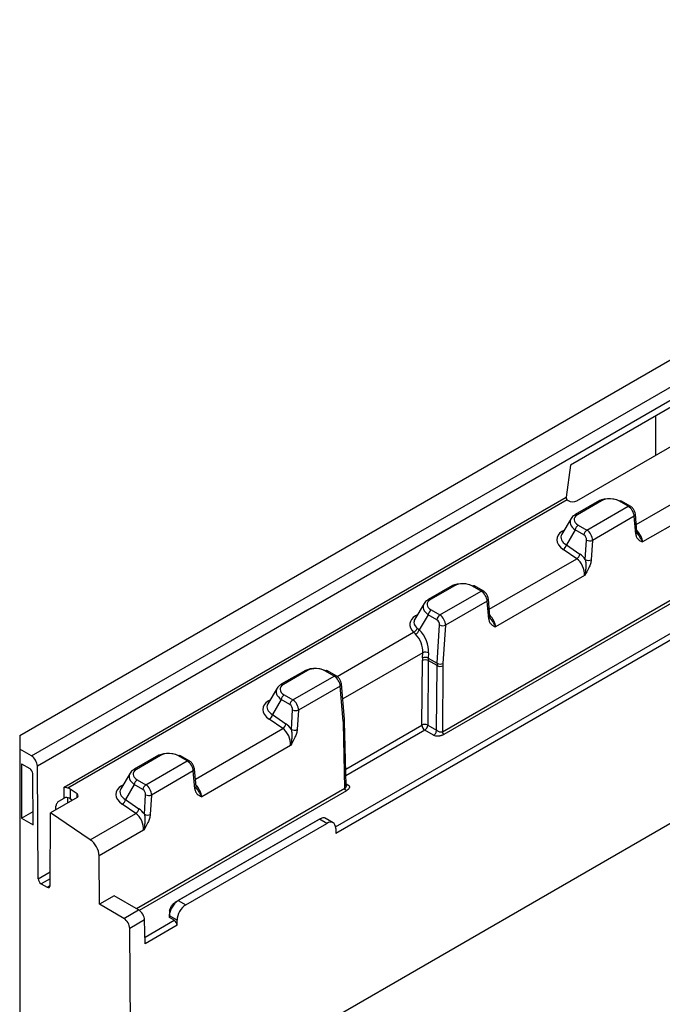
# Model space of a CAD drawing. Units: millimetres. Extents: x 75 to 2081, y 25 to 1460.
# Drawn here: x 1607 to 1646, y 1150 to 1209 of the extents above; entities that cross this region are included whole.
import ezdxf

# ---------------------------------------------------------------- set-up
doc = ezdxf.new("R2010")
doc.units = ezdxf.units.MM
doc.header["$LTSCALE"] = 5
doc.layers.get('0').update_dxf_attribs({"color": 1})
doc.layers.add('319200', color=7, linetype='Continuous')

# ---------------------------------------------------------------- blocks, each defined once
blk = doc.blocks.new('1093566-M_003_ISO_view')
for p, q in [((0.71, -1.226), (354.264, 202.876)), ((354.617, 202.267), (1.064, -1.835)), ((6.718, -23.972), (358.45, 179.079)), ((0, 0), (175.097, 101.082)), ((25.421, 0.22), (90.281, 37.662)), ((90.435, 37.548), (25.51, 0.067)), ((39.724, 20.068), (33.12, 16.255)), ((38.233, 19.207), (38.228, 16.836)), ((33.499, 14.106), (40.161, 17.951)), ((33.12, 16.255), (32.864, 14.327)), ((37.08, 12.695), (42.337, 15.729)), ((2.671, -3.103), (32.864, 14.327)), ((42.804, 14.719), (37.462, 11.635)), ((32.929, 14.171), (2.9, -3.165)), ((32.929, 14.171), (32.977, 14.137)), ((34.865, 14.125), (33.411, 13.285)), ((34.99, 14.113), (33.536, 13.273)), ((34.106, 12.352), (36.586, 13.783)), ((36.586, 13.783), (36.067, 14.083)), ((36.711, 13.796), (36.192, 14.096)), ((33.158, 13.045), (32.601, 12.104)), ((36.955, 13.183), (34.444, 11.734)), ((37.048, 12.108), (36.955, 13.183)), ((37.121, 12.23), (37.027, 13.305)), ((33.587, 12.652), (34.106, 12.352)), ((32.645, 12.295), (32.749, 12.355)), ((33.41, 12.364), (32.878, 11.464)), ((33.93, 12.064), (33.41, 12.364)), ((32.878, 11.464), (33.69, 10.905)), ((34.015, 10.577), (34.092, 11.75)), ((34.444, 11.734), (34.368, 10.561)), ((33.498, 10.627), (32.687, 11.185)), ((28.241, 7.592), (33.498, 10.627)), ((33.965, 9.616), (28.623, 6.532)), ((26.026, 9.023), (24.572, 8.183)), ((26.151, 9.01), (24.697, 8.171)), ((27.747, 8.681), (27.228, 8.981)), ((27.872, 8.693), (27.353, 8.993)), ((25.267, 7.249), (27.747, 8.681)), ((24.319, 7.943), (23.762, 7.001)), ((28.116, 8.081), (25.606, 6.632)), ((28.209, 7.006), (28.116, 8.081)), ((28.282, 7.127), (28.189, 8.203)), ((23.807, 7.192), (23.91, 7.252)), ((24.572, 7.261), (24.03, 6.346)), ((25.091, 6.961), (24.572, 7.261)), ((24.748, 7.549), (25.267, 7.249)), ((25.103, 4.348), (25.253, 6.648)), ((25.606, 6.632), (25.456, 4.332)), ((18.999, -5.491), (39.339, 6.251)), ((39.514, 5.946), (19.011, -5.891)), ((19.084, 3.557), (23.687, 6.214)), ((24.24, 4.982), (19.427, 2.203)), ((24.22, 4.671), (24.24, 4.982)), ((24.593, 4.965), (24.573, 4.655)), ((24.185, 0.628), (24.214, 4.51)), ((24.567, 4.508), (24.538, 0.627)), ((25.098, 4.202), (24.567, 4.508)), ((24.573, 4.655), (25.103, 4.348)), ((25.069, 0.32), (25.098, 4.202)), ((25.451, 4.2), (25.421, 0.22)), ((17.188, 3.92), (15.733, 3.08)), ((17.313, 3.908), (15.858, 3.068)), ((16.429, 2.147), (18.909, 3.578)), ((18.909, 3.578), (18.389, 3.878)), ((19.034, 3.591), (18.514, 3.891)), ((19.277, 2.978), (16.767, 1.529)), ((19.46, 0.871), (19.277, 2.978)), ((19.532, 0.993), (19.35, 3.1)), ((15.48, 2.84), (14.923, 1.899)), ((15.909, 2.447), (16.429, 2.147)), ((14.968, 2.09), (15.072, 2.15)), ((15.733, 2.159), (15.2, 1.259)), ((16.252, 1.859), (15.733, 2.159)), ((15.2, 1.259), (16.012, 0.7)), ((16.337, 0.372), (16.414, 1.545)), ((16.767, 1.529), (16.69, 0.356)), ((15.821, 0.422), (15.009, 0.98)), ((19.556, -3.166), (19.467, 0.745)), ((19.628, -3.018), (19.54, 0.851)), ((19.605, -2.015), (24.185, 0.628)), ((24.538, 0.627), (25.069, 0.32)), ((0, 0), (0, -0.816)), ((10.564, -2.613), (15.821, 0.422)), ((24.362, 0.324), (19.615, -2.416)), ((24.892, 0.018), (24.362, 0.324)), ((16.288, -0.589), (10.945, -3.673)), ((0, -0.816), (0, -32.417)), ((0.71, -1.226), (0, -0.816)), ((8.349, -1.183), (6.894, -2.022)), ((0.116, -1.7), (0.104, -4.959)), ((0.116, -1.7), (0.609, -1.985)), ((8.474, -1.195), (7.019, -2.035)), ((7.59, -2.956), (10.07, -1.524)), ((10.07, -1.524), (9.55, -1.224)), ((10.195, -1.512), (9.675, -1.212)), ((0.809, -5.366), (0.786, -2.289)), ((1.115, -8.606), (1.064, -1.835)), ((6.641, -2.262), (6.084, -3.204)), ((10.439, -2.124), (7.928, -3.574)), ((10.532, -3.2), (10.439, -2.124)), ((10.604, -3.078), (10.511, -2.002)), ((6.129, -3.013), (6.233, -2.953)), ((6.894, -2.944), (6.362, -3.844)), ((7.414, -3.244), (6.894, -2.944)), ((7.07, -2.656), (7.59, -2.956)), ((19.626, -2.901), (19.731, -2.962)), ((2.676, -3.755), (2.671, -3.103)), ((3.449, -3.501), (3.026, -3.214)), ((3.026, -3.214), (3.03, -3.791)), ((3.447, -3.724), (3.449, -3.501)), ((7.022, -10.402), (19.556, -3.166)), ((19.644, -3.318), (7.195, -10.505)), ((3.449, -3.723), (1.858, -4.642)), ((2.358, -3.938), (2.676, -3.755)), ((2.872, -3.733), (2.872, -4.056)), ((3.03, -3.791), (3.169, -3.885)), ((6.982, -4.681), (6.17, -4.122)), ((6.362, -3.844), (7.173, -4.403)), ((7.499, -4.73), (7.575, -3.557)), ((7.928, -3.574), (7.852, -4.747)), ((0.104, -4.959), (0.803, -4.556)), ((1.825, -9.016), (1.858, -4.642)), ((4.245, -6.261), (1.858, -4.642)), ((2.168, -4.463), (2.183, -4.235)), ((4.245, -6.261), (6.982, -4.681)), ((0.104, -4.959), (0.809, -5.366)), ((9.36, -10.017), (17.844, -5.119)), ((18.024, -5.019), (9.54, -9.917)), ((9.987, -10.175), (18.472, -5.277)), ((17.844, -5.119), (18.024, -5.019)), ((18.472, -5.277), (18.024, -5.019)), ((18.848, -5.241), (18.361, -4.96)), ((7.449, -5.691), (4.778, -7.233)), ((19.006, -5.581), (19.011, -5.891)), ((4.799, -10.14), (4.778, -7.233)), ((1.115, -8.606), (1.831, -8.193)), ((1.828, -8.601), (1.291, -8.911)), ((1.291, -8.911), (1.648, -9.117)), ((1.648, -9.117), (1.825, -9.015)), ((5.683, -9.63), (4.799, -10.14)), ((7.155, -10.479), (5.683, -9.63)), ((9.36, -10.017), (9.54, -9.917)), ((9.54, -9.917), (9.987, -10.175)), ((6.271, -10.989), (4.799, -10.14)), ((6.271, -10.989), (7.155, -10.479)), ((9.005, -10.625), (9.006, -10.834)), ((7.514, -11.084), (6.624, -11.598)), ((7.547, -12.509), (7.514, -11.084)), ((7.538, -12.108), (9.287, -11.098)), ((9.006, -10.935), (9.004, -10.729)), ((9.006, -10.834), (9.006, -10.935)), ((9.461, -11.096), (9.006, -10.834)), ((9.287, -11.098), (9.006, -10.935)), ((9.464, -11.402), (9.461, -11.096)), ((6.718, -23.972), (6.624, -11.598)), ((9.464, -11.402), (7.547, -12.509))]:
    blk.add_line(p, q)
at = {"flags": 128}
for points in [[(32.645, 12.295), (32.672, 12.279), (32.698, 12.268)], [(37.121, 12.23), (37.121, 12.222), (37.121, 12.219)], [(23.859, 7.166), (23.834, 7.176), (23.807, 7.192)], [(28.282, 7.127), (28.282, 7.119), (28.282, 7.117)], [(14.968, 2.09), (14.995, 2.074), (15.02, 2.063)], [(6.129, -3.013), (6.156, -3.029), (6.182, -3.039)], [(10.604, -3.078), (10.604, -3.086), (10.604, -3.088)], [(9.433, -9.989), (9.368, -10.024), (9.289, -10.065)], [(9.012, -10.54), (9.014, -10.615), (9.017, -10.705)]]:
    blk.add_lwpolyline(points, dxfattribs=at)
for centre, radius, start, end in [((34.917, 14.012), 0.125, 54.11349, 114.57605), ((36.139, 13.987), 0.121, 64.41317, 126.89728), ((36.659, 13.687), 0.121, 64.38765, 126.89978), ((33.457, 13.207), 0.0913, 120.55078, 153.41582), ((33.463, 13.172), 0.125, 54.11349, 114.57605), ((36.889, 13.305), 0.139, 298.61564, 0.0232), ((33.797, 12.325), 0.388, 122.80086, 174.311), ((34.317, 12.025), 0.388, 122.80086, 174.311), ((36.976, 12.234), 0.145, 299.66213, 354.08014), ((32.465, 11.543), 0.421, 301.78918, 349.15026), ((34.286, 12.124), 0.421, 242.53258, 292.14729), ((33.277, 10.984), 0.421, 301.78918, 349.15026), ((34.209, 10.951), 0.421, 242.53258, 292.14729), ((26.078, 8.909), 0.125, 54.11349, 114.57605), ((27.3, 8.884), 0.121, 64.41317, 126.89728), ((27.82, 8.584), 0.121, 64.38765, 126.89978), ((24.618, 8.104), 0.0913, 120.55078, 153.41582), ((24.624, 8.069), 0.125, 54.11349, 114.57605), ((28.05, 8.203), 0.139, 298.61564, 0.0232), ((24.958, 7.223), 0.388, 122.80086, 174.311), ((25.478, 6.923), 0.388, 122.80086, 174.311), ((28.138, 7.132), 0.145, 299.66213, 354.08014), ((25.447, 7.021), 0.421, 242.53258, 292.14729), ((23.553, 6.553), 0.365, 291.52964, 344.53717), ((23.542, 6.558), 0.532, 299.58466, 336.56146), ((24.399, 4.592), 0.421, 62.53258, 112.14729), ((24.389, 4.157), 0.393, 63.00356, 116.41529), ((24.378, 4.281), 0.421, 62.53258, 112.14729), ((25.276, 4.552), 0.393, 243.00356, 296.41529), ((25.297, 4.722), 0.421, 242.53258, 292.14729), ((17.239, 3.807), 0.125, 54.11349, 114.57605), ((18.462, 3.781), 0.121, 64.41317, 126.89728), ((18.981, 3.482), 0.121, 64.38765, 126.89978), ((15.779, 3.002), 0.0913, 120.55078, 153.41582), ((15.785, 2.967), 0.125, 54.11349, 114.57605), ((19.211, 3.1), 0.139, 298.61564, 0.0232), ((16.119, 2.12), 0.388, 122.80086, 174.311), ((16.639, 1.82), 0.388, 122.80086, 174.311), ((14.787, 1.338), 0.421, 301.78918, 349.15026), ((16.608, 1.919), 0.421, 242.53258, 292.14729), ((15.599, 0.779), 0.421, 301.78918, 349.15026), ((19.394, 0.993), 0.139, 298.61506, 0.03038), ((19.415, 0.86), 0.126, 294.60305, 356.18127), ((24.36, 0.276), 0.393, 63.00356, 116.41529), ((24.569, 0.648), 0.385, 182.91806, 237.37063), ((24.154, 0.648), 0.385, 302.65226, 356.77035), ((16.532, 0.746), 0.421, 242.53258, 292.14729), ((8.401, -1.296), 0.125, 54.11349, 114.57605), ((0.295, -1.874), 0.769, 2.91806, 57.37063), ((9.623, -1.321), 0.121, 64.41317, 126.89728), ((10.142, -1.621), 0.121, 64.38765, 126.89978), ((0.402, -2.309), 0.385, 2.91806, 57.37063), ((6.941, -2.101), 0.0913, 120.55078, 153.41582), ((6.946, -2.136), 0.125, 54.11349, 114.57605), ((10.372, -2.002), 0.139, 298.61564, 0.0232), ((7.28, -2.982), 0.388, 122.80086, 174.311), ((7.8, -3.282), 0.388, 122.80086, 174.311), ((10.46, -3.073), 0.145, 299.66213, 354.08014), ((5.948, -3.765), 0.421, 301.78918, 349.15026), ((7.769, -3.184), 0.421, 242.53258, 292.14729), ((6.76, -4.323), 0.421, 301.78918, 349.15026), ((7.693, -4.357), 0.421, 242.53258, 292.14729), ((3.496, -7.303), 1.284, 3.11794, 54.28295), ((1.499, -8.587), 0.385, 182.91806, 237.37063), ((1.717, -9.032), 0.109, 230.67806, 8.46672), ((5.856, -11.637), 0.769, 2.91806, 57.37063), ((9.079, -11.422), 0.385, 2.91806, 57.37063)]:
    blk.add_arc(centre, radius, start, end)
for centre, major_axis, ratio, start_param, end_param in [((32.952, 14.277), (-0.042, 0.119), 0.66655, 0.917568, 2.392371), ((35.556, 13.559), (1.014, -0.142), 0.650389, 0.921221, 2.455175), ((35.556, 13.764), (0.775, -0.068), 0.593258, 0.904616, 2.438571), ((33.238, 14.298), (0.374, -0.04), 0.652998, 4.010994, 5.551632), ((36.602, 13.384), (-0.266, 0.424), 0.551622, 3.915767, 5.477837), ((34.14, 12.742), (1.034, -0.163), 0.601679, 2.89665, 4.02717), ((34.14, 12.742), (1.034, -0.163), 0.601679, 2.493215, 2.89665), ((34.14, 12.947), (0.805, -0.061), 0.55182, 2.461827, 3.995781), ((33.608, 11.674), (1.305, -0.173), 0.602403, 2.47692, 4.010874), ((33.623, 11.869), (1.075, -0.072), 0.564241, 2.864326, 3.984594), ((33.915, 11.851), (-0.107, 0.227), 0.625261, 3.987751, 5.549821), ((34.091, 11.935), (-0.233, 0.443), 0.602032, 3.959658, 5.521727), ((36.879, 11.966), (-0.476, 0.677), 0.508592, 3.89058, 4.934589), ((33.557, 10.031), (-0.459, 0.974), 0.625261, 4.993759, 5.462554), ((33.381, 9.947), (-0.332, 0.759), 0.638499, 4.006992, 5.481796), ((26.717, 8.457), (1.014, -0.142), 0.650389, 0.921221, 2.455175), ((26.717, 8.661), (0.775, -0.068), 0.593258, 0.904616, 2.438571), ((27.763, 8.282), (-0.266, 0.424), 0.551622, 3.915767, 5.477837), ((25.302, 7.64), (1.034, -0.163), 0.601679, 2.906902, 4.02717), ((25.302, 7.64), (1.034, -0.163), 0.601679, 2.493215, 2.906902), ((25.302, 7.844), (0.805, -0.061), 0.55182, 2.461827, 3.995781), ((24.769, 6.571), (1.305, -0.173), 0.602403, 2.47692, 3.818618), ((25.252, 6.832), (-0.233, 0.443), 0.602032, 3.959658, 5.521727), ((28.04, 6.863), (-0.476, 0.677), 0.508592, 3.89058, 4.934589), ((24.785, 6.766), (1.075, -0.072), 0.564241, 2.864326, 3.792337), ((25.076, 6.748), (-0.107, 0.227), 0.625261, 3.987751, 5.549821), ((23.532, 5.382), (-0.407, 0.917), 0.636233, 4.0035, 5.28158), ((23.708, 5.466), (-0.534, 1.133), 0.625261, 3.987751, 5.265831), ((26.158, 5.593), (1.357, 2.392), 0.582397, 2.264406, 2.334219), ((26.335, 5.492), (1.232, 2.176), 0.582896, 2.263953, 2.333766), ((26.865, 5.186), (1.235, 2.174), 0.581898, 2.264857, 2.33467), ((27.042, 5.086), (1.11, 1.957), 0.582397, 2.264406, 2.334219), ((17.878, 3.354), (1.014, -0.142), 0.650389, 0.921221, 2.455175), ((17.878, 3.559), (0.775, -0.068), 0.593258, 0.904616, 2.438571), ((18.924, 3.179), (-0.266, 0.424), 0.551622, 3.915767, 5.477837), ((16.463, 2.537), (1.034, -0.163), 0.601679, 2.493215, 2.89665), ((16.463, 2.741), (0.805, -0.061), 0.55182, 2.461827, 3.995781), ((16.463, 2.537), (1.034, -0.163), 0.601679, 2.89665, 4.02717), ((15.93, 1.469), (1.305, -0.173), 0.602403, 2.47692, 4.010874), ((15.946, 1.663), (1.075, -0.072), 0.564241, 2.864326, 3.984594), ((16.237, 1.646), (-0.107, 0.227), 0.625261, 3.987751, 5.549821), ((16.413, 1.729), (-0.233, 0.443), 0.602032, 3.959658, 5.521727), ((15.88, -0.174), (-0.459, 0.974), 0.625261, 4.993759, 5.462554), ((17.876, -0.205), (1.11, 1.957), 0.582397, 5.510718, 5.580531), ((15.704, -0.258), (-0.332, 0.759), 0.638499, 4.006992, 5.481796), ((9.039, -1.748), (1.014, -0.142), 0.650389, 0.921221, 2.455175), ((9.039, -1.544), (0.775, -0.068), 0.593258, 0.904616, 2.438571), ((10.085, -1.924), (-0.266, 0.424), 0.551622, 3.915767, 5.477837), ((7.624, -2.565), (1.034, -0.163), 0.601679, 2.89665, 4.02717), ((7.624, -2.565), (1.034, -0.163), 0.601679, 2.493215, 2.89665), ((7.624, -2.361), (0.805, -0.061), 0.55182, 2.461827, 3.995781), ((7.574, -3.373), (-0.233, 0.443), 0.602032, 3.959658, 5.521727), ((10.363, -3.342), (-0.476, 0.677), 0.508592, 3.89058, 4.934589), ((2.849, -3.316), (0.25, -0.021), 0.625124, 0.838245, 1.418124), ((3.272, -3.603), (0.25, -0.021), 0.625223, 5.5489, 7.119696), ((7.092, -3.634), (1.305, -0.173), 0.602403, 2.47692, 4.010874), ((7.107, -3.439), (1.075, -0.072), 0.564241, 2.864326, 3.984594), ((7.398, -3.457), (-0.107, 0.227), 0.625261, 3.987751, 5.549821), ((2.853, -3.893), (0.25, -0.021), 0.625124, 0.838245, 1.022671), ((6.865, -5.361), (-0.332, 0.759), 0.638499, 4.006992, 5.481796), ((7.041, -5.277), (-0.459, 0.974), 0.625261, 4.993759, 5.462554), ((18.476, -5.892), (0.37, 0.652), 0.582397, 5.501992, 7.064061), ((7.161, -10.884), (-0.256, 0.429), 0.56722, 3.92737, 5.48944), ((9.992, -10.79), (0.37, 0.652), 0.582397, 0.780876, 2.351672)]:
    blk.add_ellipse(centre, major_axis=major_axis, ratio=ratio, start_param=start_param, end_param=end_param)
for points, knots in [([(37.027, 13.305), (37.019, 13.354), (37, 13.462), (36.91, 13.622), (36.804, 13.736), (36.732, 13.782), (36.711, 13.796)], [0, 0, 0, 0, 0.25349, 0.559787, 0.872759, 1, 1, 1, 1]), ([(37.048, 12.108), (37.054, 12.038), (37.072, 11.978), (37.124, 11.874), (37.158, 11.831), (37.273, 11.724), (37.368, 11.679), (37.462, 11.635)], [0, 0, 0, 0, 0.25, 0.25, 0.5, 0.5, 1, 1, 1, 1]), ([(37.166, 12.122), (37.157, 12.13), (37.129, 12.153), (37.119, 12.209), (37.12, 12.268), (37.12, 12.282)], [0, 0, 0, 0, 0.273009, 0.830979, 1, 1, 1, 1]), ([(37.159, 12.118), (37.202, 12.055), (37.299, 11.911), (37.402, 11.755), (37.45, 11.66), (37.461, 11.636), (37.462, 11.635)], [0, 0, 0, 0, 0.361152, 0.826907, 0.994216, 1, 1, 1, 1]), ([(34.015, 10.577), (34.03, 10.5), (34.037, 10.418), (34.044, 10.255), (34.044, 10.173), (34.037, 10.01), (34.029, 9.929), (34.005, 9.77), (33.987, 9.691), (33.965, 9.616)], [0, 0, 0, 0, 0.25, 0.25, 0.5, 0.5, 0.75, 0.75, 1, 1, 1, 1]), ([(34.368, 10.561), (34.363, 10.484), (34.346, 10.404), (34.296, 10.241), (34.263, 10.16), (34.151, 9.921), (34.057, 9.767), (33.965, 9.616)], [0, 0, 0, 0, 0.25, 0.25, 0.5, 0.5, 1, 1, 1, 1]), ([(28.189, 8.203), (28.18, 8.252), (28.161, 8.359), (28.071, 8.52), (27.966, 8.634), (27.893, 8.68), (27.872, 8.693)], [0, 0, 0, 0, 0.25349, 0.559787, 0.872759, 1, 1, 1, 1]), ([(28.327, 7.019), (28.318, 7.027), (28.29, 7.05), (28.28, 7.107), (28.281, 7.166), (28.281, 7.18)], [0, 0, 0, 0, 0.273009, 0.830979, 1, 1, 1, 1]), ([(28.209, 7.006), (28.216, 6.935), (28.233, 6.875), (28.286, 6.771), (28.319, 6.729), (28.434, 6.621), (28.529, 6.576), (28.623, 6.532)], [0, 0, 0, 0, 0.25, 0.25, 0.5, 0.5, 1, 1, 1, 1]), ([(28.32, 7.015), (28.363, 6.953), (28.46, 6.809), (28.563, 6.652), (28.611, 6.558), (28.623, 6.533), (28.623, 6.532)], [0, 0, 0, 0, 0.3611519, 0.8269068, 0.9942164, 1, 1, 1, 1]), ([(19.35, 3.1), (19.341, 3.149), (19.322, 3.257), (19.232, 3.417), (19.127, 3.531), (19.054, 3.577), (19.034, 3.591)], [0, 0, 0, 0, 0.25349, 0.559787, 0.872759, 1, 1, 1, 1]), ([(19.54, 0.851), (19.54, 0.863), (19.539, 0.911), (19.535, 0.958), (19.532, 0.993)], [0, 0, 0, 0, 0.249728, 1, 1, 1, 1]), ([(16.337, 0.372), (16.353, 0.295), (16.359, 0.213), (16.367, 0.05), (16.367, -0.032), (16.359, -0.195), (16.351, -0.276), (16.327, -0.435), (16.31, -0.514), (16.288, -0.589)], [0, 0, 0, 0, 0.25, 0.25, 0.5, 0.5, 0.75, 0.75, 1, 1, 1, 1]), ([(16.69, 0.356), (16.685, 0.279), (16.669, 0.199), (16.618, 0.036), (16.586, -0.045), (16.473, -0.284), (16.38, -0.438), (16.288, -0.589)], [0, 0, 0, 0, 0.25, 0.25, 0.5, 0.5, 1, 1, 1, 1]), ([(24.892, 0.018), (24.938, 0.044), (24.983, 0.092), (25.048, 0.204), (25.068, 0.267), (25.069, 0.32)], [0, 0, 0, 0, 0.5, 0.5, 1, 1, 1, 1]), ([(25.51, 0.067), (25.495, 0.059), (25.467, 0.044), (25.42, 0.023), (25.373, 0.005), (25.323, -0.01), (25.272, -0.022), (25.209, -0.033), (25.139, -0.04), (25.055, -0.039), (24.968, -0.021), (24.918, 0.004), (24.892, 0.018)], [0, 0, 0, 0, 0.086322, 0.169928, 0.251426, 0.331473, 0.410764, 0.490011, 0.611923, 0.716049, 0.84899, 1, 1, 1, 1]), ([(25.421, 0.22), (25.356, 0.181), (25.286, 0.2), (25.174, 0.254), (25.127, 0.286), (25.069, 0.32)], [0, 0, 0, 0, 0.5, 0.5, 1, 1, 1, 1]), ([(25.421, 0.22), (25.422, 0.193), (25.431, 0.161), (25.464, 0.105), (25.487, 0.081), (25.51, 0.067)], [0, 0, 0, 0, 0.5, 0.5, 1, 1, 1, 1]), ([(10.511, -2.002), (10.502, -1.954), (10.483, -1.846), (10.393, -1.686), (10.288, -1.571), (10.216, -1.525), (10.195, -1.512)], [0, 0, 0, 0, 0.25349, 0.559787, 0.872759, 1, 1, 1, 1]), ([(2.9, -3.165), (2.853, -3.156), (2.809, -3.143), (2.731, -3.119), (2.698, -3.109), (2.671, -3.103)], [0, 0, 0, 0, 0.5, 0.5, 1, 1, 1, 1]), ([(10.532, -3.2), (10.538, -3.27), (10.556, -3.33), (10.608, -3.434), (10.642, -3.476), (10.757, -3.584), (10.852, -3.629), (10.945, -3.673)], [0, 0, 0, 0, 0.25, 0.25, 0.5, 0.5, 1, 1, 1, 1]), ([(10.65, -3.186), (10.64, -3.178), (10.612, -3.155), (10.602, -3.099), (10.603, -3.039), (10.603, -3.025)], [0, 0, 0, 0, 0.273009, 0.830979, 1, 1, 1, 1]), ([(10.643, -3.19), (10.685, -3.253), (10.782, -3.397), (10.885, -3.553), (10.933, -3.647), (10.945, -3.672), (10.945, -3.673)], [0, 0, 0, 0, 0.361152, 0.826907, 0.994216, 1, 1, 1, 1]), ([(19.627, -3.018), (19.627, -3.032), (19.627, -3.063), (19.614, -3.105), (19.59, -3.142), (19.567, -3.158), (19.556, -3.166)], [0, 0, 0, 0, 0.229715, 0.501394, 0.756505, 1, 1, 1, 1]), ([(19.644, -3.318), (19.621, -3.305), (19.599, -3.281), (19.566, -3.225), (19.556, -3.193), (19.556, -3.166)], [0, 0, 0, 0, 0.5, 0.5, 1, 1, 1, 1]), ([(19.731, -2.962), (19.741, -2.968), (19.76, -2.98), (19.784, -2.999), (19.804, -3.019), (19.818, -3.039), (19.83, -3.066), (19.831, -3.104), (19.812, -3.165), (19.759, -3.244), (19.683, -3.293), (19.644, -3.318)], [0, 0, 0, 0, 0.062542, 0.1215, 0.177616, 0.231751, 0.284859, 0.386609, 0.511018, 0.747949, 1, 1, 1, 1]), ([(2.994, -3.77), (2.946, -3.747), (2.888, -3.73), (2.772, -3.722), (2.718, -3.731), (2.676, -3.755)], [0, 0, 0, 0, 0.5, 0.5, 1, 1, 1, 1]), ([(7.499, -4.73), (7.514, -4.808), (7.521, -4.889), (7.528, -5.052), (7.528, -5.134), (7.52, -5.298), (7.513, -5.379), (7.488, -5.538), (7.471, -5.616), (7.449, -5.691)], [0, 0, 0, 0, 0.25, 0.25, 0.5, 0.5, 0.75, 0.75, 1, 1, 1, 1]), ([(7.852, -4.747), (7.847, -4.823), (7.83, -4.903), (7.78, -5.067), (7.747, -5.147), (7.635, -5.386), (7.541, -5.54), (7.449, -5.691)], [0, 0, 0, 0, 0.25, 0.25, 0.5, 0.5, 1, 1, 1, 1]), ([(18.397, -4.982), (18.397, -4.981), (18.358, -4.937), (18.226, -4.933), (18.092, -4.99), (18.024, -5.019)], [0, 0, 0, 0, 0.005386, 0.502693, 1, 1, 1, 1]), ([(9.54, -9.917), (9.47, -9.957), (9.4, -10.013), (9.272, -10.148), (9.213, -10.227), (9.114, -10.397), (9.074, -10.487), (9.021, -10.666), (9.007, -10.754), (9.006, -10.834)], [0, 0, 0, 0, 0.25, 0.25, 0.5, 0.5, 0.75, 0.75, 1, 1, 1, 1]), ([(9.011, -10.541), (9.017, -10.513), (9.034, -10.427), (9.106, -10.277), (9.201, -10.141), (9.268, -10.083), (9.289, -10.065)], [0, 0, 0, 0, 0.15763, 0.499947, 0.842044, 1, 1, 1, 1])]:
    blk.add_open_spline(points, degree=3, knots=knots)
for points in [[(23.804, 6.095), (23.761, 6.137), (23.722, 6.177), (23.687, 6.214)], [(23.905, 6.456), (23.943, 6.423), (23.985, 6.387), (24.03, 6.346)], [(19.607, -2.975), (19.639, -2.993), (19.685, -2.988), (19.731, -2.962)], [(2.246, -4.053), (2.209, -4.111), (2.187, -4.177), (2.183, -4.235)], [(2.358, -3.938), (2.317, -3.962), (2.277, -4.003), (2.246, -4.053)]]:
    blk.add_open_spline(points, degree=3)

msp = doc.modelspace()

# ---------------------------------------------------------------- block references
at = {"layer": '319200'}
msp.add_blockref('1093566-M_003_ISO_view', (1607.477, 1166.414), dxfattribs=at)

doc.saveas('drawing.dxf')
